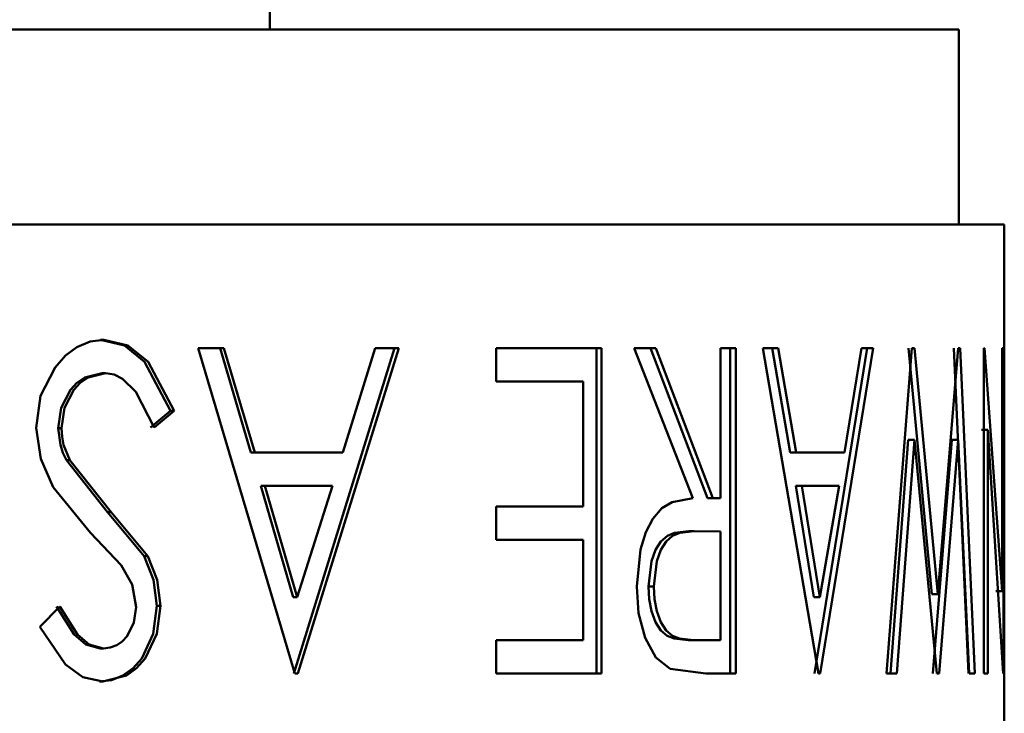
# Model space of a CAD drawing. Extents: x 69 to 799, y -43 to 646.
# Drawn here: x 272 to 285, y 548 to 557 of the extents above; entities that cross this region are included whole.
import ezdxf

# ---------------------------------------------------------------- set-up
doc = ezdxf.new("R2010")
doc.units = 0
doc.header["$MEASUREMENT"] = 0
doc.layers.add('Layer 1', color=7, linetype='Continuous', lineweight=0)

msp = doc.modelspace()

# ---------------------------------------------------------------- linework, layer by layer
at = {"layer": 'Layer 1', "color": 18, "lineweight": 50, "true_color": 0x000000}
for points in [[(275.155, 559.665), (275.155, 559.665), (275.155, 557.004), (275.155, 557.004)], [(284.319, 554.411), (284.319, 554.411), (284.319, 557.004), (284.319, 557.004)], [(284.923, 552.768), (284.923, 552.768), (284.923, 554.411), (284.923, 554.411)], [(275.488, 548.445), (275.488, 548.445), (274.203, 552.768), (274.203, 552.768)], [(274.496, 552.768), (274.496, 552.768), (274.906, 551.383), (274.906, 551.383)], [(274.545, 552.768), (274.545, 552.768), (274.959, 551.383), (274.959, 551.383)], [(276.813, 552.768), (276.813, 552.768), (275.477, 548.445), (275.477, 548.445)], [(276.871, 552.768), (276.871, 552.768), (275.531, 548.445), (275.531, 548.445)], [(276.128, 551.383), (276.128, 551.383), (276.556, 552.768), (276.556, 552.768)], [(278.165, 552.325), (278.165, 552.325), (278.165, 552.768), (278.165, 552.768)], [(279.499, 552.768), (279.499, 552.768), (279.499, 548.445), (279.499, 548.445)], [(279.567, 552.768), (279.567, 552.768), (279.567, 548.445), (279.567, 548.445)], [(280.782, 550.773), (280.782, 550.773), (280.002, 552.768), (280.002, 552.768)], [(280.22, 552.768), (280.22, 552.768), (280.976, 550.773), (280.976, 550.773)], [(280.29, 552.768), (280.29, 552.768), (281.049, 550.773), (281.049, 550.773)], [(281.15, 550.773), (281.15, 550.773), (281.15, 552.768), (281.15, 552.768)], [(281.278, 552.768), (281.278, 552.768), (281.278, 548.445), (281.278, 548.445)], [(281.351, 552.768), (281.351, 552.768), (281.351, 548.445), (281.351, 548.445)], [(282.451, 548.445), (282.451, 548.445), (281.713, 552.768), (281.713, 552.768)], [(281.838, 552.768), (281.838, 552.768), (282.077, 551.383), (282.077, 551.383)], [(281.915, 552.768), (281.915, 552.768), (282.154, 551.383), (282.154, 551.383)], [(283.1, 552.768), (283.1, 552.768), (282.398, 548.445), (282.398, 548.445)], [(283.181, 552.768), (283.181, 552.768), (282.476, 548.445), (282.476, 548.445)], [(282.798, 551.383), (282.798, 551.383), (283.022, 552.768), (283.022, 552.768)], [(283.358, 548.445), (283.358, 548.445), (283.695, 552.768), (283.695, 552.768)], [(283.648, 552.768), (283.648, 552.768), (283.959, 549.499), (283.959, 549.499)], [(283.73, 552.768), (283.73, 552.768), (284.041, 549.499), (284.041, 549.499)], [(284.041, 549.499), (284.041, 549.499), (284.308, 552.768), (284.308, 552.768)], [(284.25, 552.768), (284.25, 552.768), (284.447, 548.445), (284.447, 548.445)], [(284.334, 552.768), (284.334, 552.768), (284.533, 548.445), (284.533, 548.445)], [(284.649, 548.445), (284.649, 548.445), (284.649, 552.768), (284.649, 552.768)], [(284.661, 552.768), (284.661, 552.768), (284.896, 549.54), (284.896, 549.54)], [(284.896, 549.54), (284.896, 549.54), (284.896, 552.768), (284.896, 552.768)], [(284.912, 552.768), (284.912, 552.768), (284.912, 548.445), (284.912, 548.445)], [(284.923, 552.325), (284.923, 552.325), (284.923, 552.768), (284.923, 552.768)], [(279.325, 550.663), (279.325, 550.663), (279.325, 552.325), (279.325, 552.325)], [(284.923, 550.663), (284.923, 550.663), (284.923, 552.325), (284.923, 552.325)], [(273.837, 551.935), (273.837, 551.935), (273.57, 551.716), (273.57, 551.716)], [(273.884, 551.935), (273.884, 551.935), (273.617, 551.716), (273.617, 551.716)], [(273.884, 551.935), (273.884, 551.935), (273.837, 551.935), (273.837, 551.935)], [(284.704, 551.683), (284.704, 551.683), (284.618, 551.683), (284.618, 551.683)], [(284.704, 551.683), (284.704, 551.683), (284.704, 548.445), (284.704, 548.445)], [(284.908, 548.445), (284.908, 548.445), (284.704, 551.683), (284.704, 551.683)], [(283.646, 551.549), (283.646, 551.549), (283.412, 548.445), (283.412, 548.445)], [(283.728, 551.549), (283.728, 551.549), (283.494, 548.445), (283.494, 548.445)], [(283.728, 551.549), (283.728, 551.549), (283.646, 551.549), (283.646, 551.549)], [(284.025, 548.445), (284.025, 548.445), (283.728, 551.549), (283.728, 551.549)], [(284.224, 551.549), (284.224, 551.549), (283.972, 548.445), (283.972, 548.445)], [(284.308, 551.549), (284.308, 551.549), (284.056, 548.445), (284.056, 548.445)], [(284.308, 551.549), (284.308, 551.549), (284.224, 551.549), (284.224, 551.549)], [(284.458, 548.445), (284.458, 548.445), (284.308, 551.549), (284.308, 551.549)], [(274.906, 551.383), (274.906, 551.383), (274.959, 551.383), (274.959, 551.383)], [(282.077, 551.383), (282.077, 551.383), (282.154, 551.383), (282.154, 551.383)], [(272.452, 551.278), (272.452, 551.278), (272.999, 550.59), (272.999, 550.59)], [(272.496, 551.278), (272.496, 551.278), (272.452, 551.278), (272.452, 551.278)], [(272.496, 551.278), (272.496, 551.278), (273.045, 550.59), (273.045, 550.59)], [(275.037, 550.94), (275.037, 550.94), (275.467, 549.459), (275.467, 549.459)], [(275.037, 550.94), (275.037, 550.94), (275.09, 550.94), (275.09, 550.94)], [(275.09, 550.94), (275.09, 550.94), (275.522, 549.459), (275.522, 549.459)], [(275.522, 549.459), (275.522, 549.459), (275.989, 550.94), (275.989, 550.94)], [(282.151, 550.94), (282.151, 550.94), (282.392, 549.459), (282.392, 549.459)], [(282.151, 550.94), (282.151, 550.94), (282.229, 550.94), (282.229, 550.94)], [(282.229, 550.94), (282.229, 550.94), (282.471, 549.459), (282.471, 549.459)], [(282.471, 549.459), (282.471, 549.459), (282.725, 550.94), (282.725, 550.94)], [(281.049, 550.773), (281.049, 550.773), (280.976, 550.773), (280.976, 550.773)], [(272.999, 550.59), (272.999, 550.59), (273.487, 550.003), (273.487, 550.003)], [(273.045, 550.59), (273.045, 550.59), (272.999, 550.59), (272.999, 550.59)], [(273.045, 550.59), (273.045, 550.59), (273.535, 550.003), (273.535, 550.003)], [(278.165, 550.219), (278.165, 550.219), (278.165, 550.663), (278.165, 550.663)], [(284.923, 550.219), (284.923, 550.219), (284.923, 550.663), (284.923, 550.663)], [(273.18, 549.884), (273.18, 549.884), (272.772, 550.314), (272.772, 550.314)], [(280.727, 550.336), (280.727, 550.336), (280.798, 550.336), (280.798, 550.336)], [(281.15, 550.33), (281.15, 550.33), (280.798, 550.336), (280.798, 550.336)], [(281.15, 548.888), (281.15, 548.888), (281.15, 550.33), (281.15, 550.33)], [(279.325, 548.888), (279.325, 548.888), (279.325, 550.219), (279.325, 550.219)], [(284.923, 548.888), (284.923, 548.888), (284.923, 550.219), (284.923, 550.219)], [(284.896, 549.54), (284.896, 549.54), (284.81, 549.54), (284.81, 549.54)], [(275.467, 549.459), (275.467, 549.459), (275.522, 549.459), (275.522, 549.459)], [(282.392, 549.459), (282.392, 549.459), (282.471, 549.459), (282.471, 549.459)], [(284.041, 549.499), (284.041, 549.499), (283.959, 549.499), (283.959, 549.499)], [(272.097, 549.066), (272.097, 549.066), (272.364, 549.333), (272.364, 549.333)], [(278.165, 548.445), (278.165, 548.445), (278.165, 548.888), (278.165, 548.888)], [(280.718, 548.888), (280.718, 548.888), (280.789, 548.888), (280.789, 548.888)], [(284.923, 548.445), (284.923, 548.445), (284.923, 548.888), (284.923, 548.888)], [(280.954, 548.445), (280.954, 548.445), (280.478, 548.504), (280.478, 548.504)], [(284.923, 539.886), (284.923, 539.886), (284.923, 548.445), (284.923, 548.445)]]:
    msp.add_open_spline(points, degree=3, dxfattribs=at)
for points, knots in [([(284.319, 557.004), (284.319, 557.004), (284.156, 557.004), (284.156, 557.004), (284.156, 557.004), (283.437, 557.004), (283.437, 557.004), (283.437, 557.004), (282.163, 557.004), (282.163, 557.004), (282.163, 557.004), (280.361, 557.004), (280.361, 557.004), (280.361, 557.004), (278.073, 557.004), (278.073, 557.004), (278.073, 557.004), (275.356, 557.004), (275.356, 557.004), (275.356, 557.004), (272.27, 557.004), (272.27, 557.004), (272.27, 557.004), (268.889, 557.004), (268.889, 557.004), (268.889, 557.004), (265.293, 557.004), (265.293, 557.004), (265.293, 557.004), (261.565, 557.004), (261.565, 557.004), (261.565, 557.004), (257.791, 557.004), (257.791, 557.004), (257.791, 557.004), (254.064, 557.004), (254.064, 557.004), (254.064, 557.004), (250.468, 557.004), (250.468, 557.004), (250.468, 557.004), (247.086, 557.004), (247.086, 557.004), (247.086, 557.004), (244, 557.004), (244, 557.004), (244, 557.004), (241.283, 557.004), (241.283, 557.004), (241.283, 557.004), (238.995, 557.004), (238.995, 557.004), (238.995, 557.004), (237.194, 557.004), (237.194, 557.004), (237.194, 557.004), (235.919, 557.004), (235.919, 557.004), (235.919, 557.004), (235.2, 557.004), (235.2, 557.004), (235.2, 557.004), (235.037, 557.004), (235.037, 557.004)], [0, 0, 0, 0, 1, 1, 1, 2, 2, 2, 3, 3, 3, 4, 4, 4, 5, 5, 5, 6, 6, 6, 7, 7, 7, 8, 8, 8, 9, 9, 9, 10, 10, 10, 11, 11, 11, 12, 12, 12, 13, 13, 13, 14, 14, 14, 15, 15, 15, 16, 16, 16, 17, 17, 17, 18, 18, 18, 19, 19, 19, 20, 20, 20, 21, 21, 21, 21]), ([(234.433, 554.411), (234.433, 554.411), (234.503, 554.411), (234.503, 554.411), (234.503, 554.411), (235.066, 554.411), (235.066, 554.411), (235.066, 554.411), (236.177, 554.411), (236.177, 554.411), (236.177, 554.411), (237.815, 554.411), (237.815, 554.411), (237.815, 554.411), (239.939, 554.411), (239.939, 554.411), (239.939, 554.411), (242.507, 554.411), (242.507, 554.411), (242.507, 554.411), (245.457, 554.411), (245.457, 554.411), (245.457, 554.411), (248.725, 554.411), (248.725, 554.411), (248.725, 554.411), (252.237, 554.411), (252.237, 554.411), (252.237, 554.411), (255.916, 554.411), (255.916, 554.411), (255.916, 554.411), (259.678, 554.411), (259.678, 554.411), (259.678, 554.411), (263.441, 554.411), (263.441, 554.411), (263.441, 554.411), (267.119, 554.411), (267.119, 554.411), (267.119, 554.411), (270.633, 554.411), (270.633, 554.411), (270.633, 554.411), (273.899, 554.411), (273.899, 554.411), (273.899, 554.411), (276.849, 554.411), (276.849, 554.411), (276.849, 554.411), (279.417, 554.411), (279.417, 554.411), (279.417, 554.411), (281.541, 554.411), (281.541, 554.411), (281.541, 554.411), (283.179, 554.411), (283.179, 554.411), (283.179, 554.411), (284.29, 554.411), (284.29, 554.411), (284.29, 554.411), (284.854, 554.411), (284.854, 554.411), (284.854, 554.411), (284.923, 554.411), (284.923, 554.411)], [0, 0, 0, 0, 1, 1, 1, 2, 2, 2, 3, 3, 3, 4, 4, 4, 5, 5, 5, 6, 6, 6, 7, 7, 7, 8, 8, 8, 9, 9, 9, 10, 10, 10, 11, 11, 11, 12, 12, 12, 13, 13, 13, 14, 14, 14, 15, 15, 15, 16, 16, 16, 17, 17, 17, 18, 18, 18, 19, 19, 19, 20, 20, 20, 21, 21, 21, 22, 22, 22, 22]), ([(272.049, 551.71), (272.049, 551.71), (272.109, 552.137), (272.109, 552.137), (272.109, 552.137), (272.3, 552.512), (272.3, 552.512), (272.3, 552.512), (272.439, 552.671), (272.439, 552.671), (272.439, 552.671), (272.591, 552.784), (272.591, 552.784), (272.591, 552.784), (272.766, 552.856), (272.766, 552.856), (272.766, 552.856), (272.949, 552.88), (272.949, 552.88)], [0, 0, 0, 0, 1, 1, 1, 2, 2, 2, 3, 3, 3, 4, 4, 4, 5, 5, 5, 6, 6, 6, 6]), ([(272.904, 552.88), (272.904, 552.88), (273.224, 552.803), (273.224, 552.803), (273.224, 552.803), (273.489, 552.585), (273.489, 552.585), (273.489, 552.585), (273.837, 551.935), (273.837, 551.935)], [0, 0, 0, 0, 1, 1, 1, 2, 2, 2, 3, 3, 3, 3]), ([(272.949, 552.88), (272.949, 552.88), (272.927, 552.88), (272.927, 552.88), (272.927, 552.88), (272.904, 552.88), (272.904, 552.88)], [0, 0, 0, 0, 1, 1, 1, 2, 2, 2, 2]), ([(272.949, 552.88), (272.949, 552.88), (273.27, 552.803), (273.27, 552.803), (273.27, 552.803), (273.537, 552.585), (273.537, 552.585), (273.537, 552.585), (273.884, 551.935), (273.884, 551.935)], [0, 0, 0, 0, 1, 1, 1, 2, 2, 2, 3, 3, 3, 3]), ([(274.203, 552.768), (274.203, 552.768), (274.247, 552.768), (274.247, 552.768), (274.247, 552.768), (274.289, 552.768), (274.289, 552.768), (274.289, 552.768), (274.333, 552.768), (274.333, 552.768), (274.333, 552.768), (274.375, 552.768), (274.375, 552.768), (274.375, 552.768), (274.419, 552.768), (274.419, 552.768), (274.419, 552.768), (274.461, 552.768), (274.461, 552.768), (274.461, 552.768), (274.503, 552.768), (274.503, 552.768), (274.503, 552.768), (274.545, 552.768), (274.545, 552.768)], [0, 0, 0, 0, 1, 1, 1, 2, 2, 2, 3, 3, 3, 4, 4, 4, 5, 5, 5, 6, 6, 6, 7, 7, 7, 8, 8, 8, 8]), ([(276.556, 552.768), (276.556, 552.768), (276.595, 552.768), (276.595, 552.768), (276.595, 552.768), (276.635, 552.768), (276.635, 552.768), (276.635, 552.768), (276.675, 552.768), (276.675, 552.768), (276.675, 552.768), (276.714, 552.768), (276.714, 552.768), (276.714, 552.768), (276.754, 552.768), (276.754, 552.768), (276.754, 552.768), (276.792, 552.768), (276.792, 552.768), (276.792, 552.768), (276.833, 552.768), (276.833, 552.768), (276.833, 552.768), (276.871, 552.768), (276.871, 552.768)], [0, 0, 0, 0, 1, 1, 1, 2, 2, 2, 3, 3, 3, 4, 4, 4, 5, 5, 5, 6, 6, 6, 7, 7, 7, 8, 8, 8, 8]), ([(278.165, 552.768), (278.165, 552.768), (278.348, 552.768), (278.348, 552.768), (278.348, 552.768), (278.527, 552.768), (278.527, 552.768), (278.527, 552.768), (278.707, 552.768), (278.707, 552.768), (278.707, 552.768), (278.882, 552.768), (278.882, 552.768), (278.882, 552.768), (279.058, 552.768), (279.058, 552.768), (279.058, 552.768), (279.23, 552.768), (279.23, 552.768), (279.23, 552.768), (279.398, 552.768), (279.398, 552.768), (279.398, 552.768), (279.567, 552.768), (279.567, 552.768)], [0, 0, 0, 0, 1, 1, 1, 2, 2, 2, 3, 3, 3, 4, 4, 4, 5, 5, 5, 6, 6, 6, 7, 7, 7, 8, 8, 8, 8]), ([(280.002, 552.768), (280.002, 552.768), (280.039, 552.768), (280.039, 552.768), (280.039, 552.768), (280.075, 552.768), (280.075, 552.768), (280.075, 552.768), (280.112, 552.768), (280.112, 552.768), (280.112, 552.768), (280.147, 552.768), (280.147, 552.768), (280.147, 552.768), (280.183, 552.768), (280.183, 552.768), (280.183, 552.768), (280.218, 552.768), (280.218, 552.768), (280.218, 552.768), (280.255, 552.768), (280.255, 552.768), (280.255, 552.768), (280.29, 552.768), (280.29, 552.768)], [0, 0, 0, 0, 1, 1, 1, 2, 2, 2, 3, 3, 3, 4, 4, 4, 5, 5, 5, 6, 6, 6, 7, 7, 7, 8, 8, 8, 8]), ([(281.15, 552.768), (281.15, 552.768), (281.175, 552.768), (281.175, 552.768), (281.175, 552.768), (281.201, 552.768), (281.201, 552.768), (281.201, 552.768), (281.227, 552.768), (281.227, 552.768), (281.227, 552.768), (281.252, 552.768), (281.252, 552.768), (281.252, 552.768), (281.278, 552.768), (281.278, 552.768), (281.278, 552.768), (281.302, 552.768), (281.302, 552.768), (281.302, 552.768), (281.327, 552.768), (281.327, 552.768), (281.327, 552.768), (281.351, 552.768), (281.351, 552.768)], [0, 0, 0, 0, 1, 1, 1, 2, 2, 2, 3, 3, 3, 4, 4, 4, 5, 5, 5, 6, 6, 6, 7, 7, 7, 8, 8, 8, 8]), ([(281.713, 552.768), (281.713, 552.768), (281.737, 552.768), (281.737, 552.768), (281.737, 552.768), (281.763, 552.768), (281.763, 552.768), (281.763, 552.768), (281.788, 552.768), (281.788, 552.768), (281.788, 552.768), (281.814, 552.768), (281.814, 552.768), (281.814, 552.768), (281.84, 552.768), (281.84, 552.768), (281.84, 552.768), (281.865, 552.768), (281.865, 552.768), (281.865, 552.768), (281.889, 552.768), (281.889, 552.768), (281.889, 552.768), (281.915, 552.768), (281.915, 552.768)], [0, 0, 0, 0, 1, 1, 1, 2, 2, 2, 3, 3, 3, 4, 4, 4, 5, 5, 5, 6, 6, 6, 7, 7, 7, 8, 8, 8, 8]), ([(283.022, 552.768), (283.022, 552.768), (283.042, 552.768), (283.042, 552.768), (283.042, 552.768), (283.062, 552.768), (283.062, 552.768), (283.062, 552.768), (283.082, 552.768), (283.082, 552.768), (283.082, 552.768), (283.102, 552.768), (283.102, 552.768), (283.102, 552.768), (283.122, 552.768), (283.122, 552.768), (283.122, 552.768), (283.141, 552.768), (283.141, 552.768), (283.141, 552.768), (283.161, 552.768), (283.161, 552.768), (283.161, 552.768), (283.181, 552.768), (283.181, 552.768)], [0, 0, 0, 0, 1, 1, 1, 2, 2, 2, 3, 3, 3, 4, 4, 4, 5, 5, 5, 6, 6, 6, 7, 7, 7, 8, 8, 8, 8]), ([(283.695, 552.768), (283.695, 552.768), (283.699, 552.768), (283.699, 552.768), (283.699, 552.768), (283.704, 552.768), (283.704, 552.768), (283.704, 552.768), (283.708, 552.768), (283.708, 552.768), (283.708, 552.768), (283.712, 552.768), (283.712, 552.768), (283.712, 552.768), (283.717, 552.768), (283.717, 552.768), (283.717, 552.768), (283.721, 552.768), (283.721, 552.768), (283.721, 552.768), (283.726, 552.768), (283.726, 552.768), (283.726, 552.768), (283.73, 552.768), (283.73, 552.768)], [0, 0, 0, 0, 1, 1, 1, 2, 2, 2, 3, 3, 3, 4, 4, 4, 5, 5, 5, 6, 6, 6, 7, 7, 7, 8, 8, 8, 8]), ([(284.308, 552.768), (284.308, 552.768), (284.312, 552.768), (284.312, 552.768), (284.312, 552.768), (284.316, 552.768), (284.316, 552.768), (284.316, 552.768), (284.317, 552.768), (284.317, 552.768), (284.317, 552.768), (284.321, 552.768), (284.321, 552.768), (284.321, 552.768), (284.325, 552.768), (284.325, 552.768), (284.325, 552.768), (284.327, 552.768), (284.327, 552.768), (284.327, 552.768), (284.33, 552.768), (284.33, 552.768), (284.33, 552.768), (284.334, 552.768), (284.334, 552.768)], [0, 0, 0, 0, 1, 1, 1, 2, 2, 2, 3, 3, 3, 4, 4, 4, 5, 5, 5, 6, 6, 6, 7, 7, 7, 8, 8, 8, 8]), ([(284.649, 552.768), (284.649, 552.768), (284.65, 552.768), (284.65, 552.768), (284.65, 552.768), (284.652, 552.768), (284.652, 552.768), (284.652, 552.768), (284.654, 552.768), (284.654, 552.768), (284.654, 552.768), (284.656, 552.768), (284.656, 552.768), (284.656, 552.768), (284.658, 552.768), (284.658, 552.768), (284.658, 552.768), (284.66, 552.768), (284.66, 552.768), (284.66, 552.768), (284.661, 552.768), (284.661, 552.768)], [0, 0, 0, 0, 1, 1, 1, 2, 2, 2, 3, 3, 3, 4, 4, 4, 5, 5, 5, 6, 6, 6, 7, 7, 7, 7]), ([(284.896, 552.768), (284.896, 552.768), (284.899, 552.768), (284.899, 552.768), (284.899, 552.768), (284.901, 552.768), (284.901, 552.768), (284.901, 552.768), (284.903, 552.768), (284.903, 552.768), (284.903, 552.768), (284.905, 552.768), (284.905, 552.768), (284.905, 552.768), (284.907, 552.768), (284.907, 552.768), (284.907, 552.768), (284.908, 552.768), (284.908, 552.768), (284.908, 552.768), (284.91, 552.768), (284.91, 552.768), (284.91, 552.768), (284.912, 552.768), (284.912, 552.768)], [0, 0, 0, 0, 1, 1, 1, 2, 2, 2, 3, 3, 3, 4, 4, 4, 5, 5, 5, 6, 6, 6, 7, 7, 7, 8, 8, 8, 8]), ([(272.927, 552.437), (272.927, 552.437), (272.697, 552.378), (272.697, 552.378), (272.697, 552.378), (272.592, 552.307), (272.592, 552.307), (272.592, 552.307), (272.505, 552.215), (272.505, 552.215), (272.505, 552.215), (272.384, 551.977), (272.384, 551.977), (272.384, 551.977), (272.342, 551.703), (272.342, 551.703)], [0, 0, 0, 0, 1, 1, 1, 2, 2, 2, 3, 3, 3, 4, 4, 4, 5, 5, 5, 5]), ([(272.971, 552.437), (272.971, 552.437), (272.741, 552.378), (272.741, 552.378), (272.741, 552.378), (272.636, 552.307), (272.636, 552.307), (272.636, 552.307), (272.549, 552.215), (272.549, 552.215), (272.549, 552.215), (272.426, 551.977), (272.426, 551.977), (272.426, 551.977), (272.386, 551.703), (272.386, 551.703)], [0, 0, 0, 0, 1, 1, 1, 2, 2, 2, 3, 3, 3, 4, 4, 4, 5, 5, 5, 5]), ([(272.971, 552.437), (272.971, 552.437), (272.949, 552.437), (272.949, 552.437), (272.949, 552.437), (272.927, 552.437), (272.927, 552.437)], [0, 0, 0, 0, 1, 1, 1, 2, 2, 2, 2]), ([(273.617, 551.716), (273.617, 551.716), (273.374, 552.186), (273.374, 552.186), (273.374, 552.186), (273.196, 552.363), (273.196, 552.363), (273.196, 552.363), (273.088, 552.418), (273.088, 552.418), (273.088, 552.418), (272.971, 552.437), (272.971, 552.437)], [0, 0, 0, 0, 1, 1, 1, 2, 2, 2, 3, 3, 3, 4, 4, 4, 4]), ([(278.165, 552.325), (278.165, 552.325), (278.315, 552.325), (278.315, 552.325), (278.315, 552.325), (278.463, 552.325), (278.463, 552.325), (278.463, 552.325), (278.611, 552.325), (278.611, 552.325), (278.611, 552.325), (278.756, 552.325), (278.756, 552.325), (278.756, 552.325), (278.901, 552.325), (278.901, 552.325), (278.901, 552.325), (279.043, 552.325), (279.043, 552.325), (279.043, 552.325), (279.186, 552.325), (279.186, 552.325), (279.186, 552.325), (279.325, 552.325), (279.325, 552.325)], [0, 0, 0, 0, 1, 1, 1, 2, 2, 2, 3, 3, 3, 4, 4, 4, 5, 5, 5, 6, 6, 6, 7, 7, 7, 8, 8, 8, 8]), ([(272.772, 550.314), (272.772, 550.314), (272.276, 550.923), (272.276, 550.923), (272.276, 550.923), (272.111, 551.297), (272.111, 551.297), (272.111, 551.297), (272.049, 551.71), (272.049, 551.71)], [0, 0, 0, 0, 1, 1, 1, 2, 2, 2, 3, 3, 3, 3]), ([(272.342, 551.703), (272.342, 551.703), (272.371, 551.483), (272.371, 551.483), (272.371, 551.483), (272.406, 551.379), (272.406, 551.379), (272.406, 551.379), (272.452, 551.278), (272.452, 551.278)], [0, 0, 0, 0, 1, 1, 1, 2, 2, 2, 3, 3, 3, 3]), ([(272.386, 551.703), (272.386, 551.703), (272.364, 551.703), (272.364, 551.703), (272.364, 551.703), (272.342, 551.703), (272.342, 551.703)], [0, 0, 0, 0, 1, 1, 1, 2, 2, 2, 2]), ([(272.386, 551.703), (272.386, 551.703), (272.393, 551.591), (272.393, 551.591), (272.393, 551.591), (272.415, 551.483), (272.415, 551.483), (272.415, 551.483), (272.496, 551.278), (272.496, 551.278)], [0, 0, 0, 0, 1, 1, 1, 2, 2, 2, 3, 3, 3, 3]), ([(274.959, 551.383), (274.959, 551.383), (275.109, 551.383), (275.109, 551.383), (275.109, 551.383), (275.257, 551.383), (275.257, 551.383), (275.257, 551.383), (275.403, 551.383), (275.403, 551.383), (275.403, 551.383), (275.552, 551.383), (275.552, 551.383), (275.552, 551.383), (275.696, 551.383), (275.696, 551.383), (275.696, 551.383), (275.841, 551.383), (275.841, 551.383), (275.841, 551.383), (275.985, 551.383), (275.985, 551.383), (275.985, 551.383), (276.128, 551.383), (276.128, 551.383)], [0, 0, 0, 0, 1, 1, 1, 2, 2, 2, 3, 3, 3, 4, 4, 4, 5, 5, 5, 6, 6, 6, 7, 7, 7, 8, 8, 8, 8]), ([(282.154, 551.383), (282.154, 551.383), (282.238, 551.383), (282.238, 551.383), (282.238, 551.383), (282.323, 551.383), (282.323, 551.383), (282.323, 551.383), (282.405, 551.383), (282.405, 551.383), (282.405, 551.383), (282.486, 551.383), (282.486, 551.383), (282.486, 551.383), (282.566, 551.383), (282.566, 551.383), (282.566, 551.383), (282.645, 551.383), (282.645, 551.383), (282.645, 551.383), (282.723, 551.383), (282.723, 551.383), (282.723, 551.383), (282.798, 551.383), (282.798, 551.383)], [0, 0, 0, 0, 1, 1, 1, 2, 2, 2, 3, 3, 3, 4, 4, 4, 5, 5, 5, 6, 6, 6, 7, 7, 7, 8, 8, 8, 8]), ([(275.09, 550.94), (275.09, 550.94), (275.204, 550.94), (275.204, 550.94), (275.204, 550.94), (275.317, 550.94), (275.317, 550.94), (275.317, 550.94), (275.431, 550.94), (275.431, 550.94), (275.431, 550.94), (275.544, 550.94), (275.544, 550.94), (275.544, 550.94), (275.656, 550.94), (275.656, 550.94), (275.656, 550.94), (275.768, 550.94), (275.768, 550.94), (275.768, 550.94), (275.879, 550.94), (275.879, 550.94), (275.879, 550.94), (275.989, 550.94), (275.989, 550.94)], [0, 0, 0, 0, 1, 1, 1, 2, 2, 2, 3, 3, 3, 4, 4, 4, 5, 5, 5, 6, 6, 6, 7, 7, 7, 8, 8, 8, 8]), ([(282.229, 550.94), (282.229, 550.94), (282.293, 550.94), (282.293, 550.94), (282.293, 550.94), (282.357, 550.94), (282.357, 550.94), (282.357, 550.94), (282.42, 550.94), (282.42, 550.94), (282.42, 550.94), (282.482, 550.94), (282.482, 550.94), (282.482, 550.94), (282.544, 550.94), (282.544, 550.94), (282.544, 550.94), (282.605, 550.94), (282.605, 550.94), (282.605, 550.94), (282.665, 550.94), (282.665, 550.94), (282.665, 550.94), (282.725, 550.94), (282.725, 550.94)], [0, 0, 0, 0, 1, 1, 1, 2, 2, 2, 3, 3, 3, 4, 4, 4, 5, 5, 5, 6, 6, 6, 7, 7, 7, 8, 8, 8, 8]), ([(280.035, 549.602), (280.035, 549.602), (280.085, 550.094), (280.085, 550.094), (280.085, 550.094), (280.156, 550.321), (280.156, 550.321), (280.156, 550.321), (280.249, 550.502), (280.249, 550.502), (280.249, 550.502), (280.37, 550.64), (280.37, 550.64), (280.37, 550.64), (280.505, 550.722), (280.505, 550.722), (280.505, 550.722), (280.782, 550.773), (280.782, 550.773)], [0, 0, 0, 0, 1, 1, 1, 2, 2, 2, 3, 3, 3, 4, 4, 4, 5, 5, 5, 6, 6, 6, 6]), ([(281.049, 550.773), (281.049, 550.773), (281.062, 550.773), (281.062, 550.773), (281.062, 550.773), (281.075, 550.773), (281.075, 550.773), (281.075, 550.773), (281.087, 550.773), (281.087, 550.773), (281.087, 550.773), (281.1, 550.773), (281.1, 550.773), (281.1, 550.773), (281.113, 550.773), (281.113, 550.773), (281.113, 550.773), (281.126, 550.773), (281.126, 550.773), (281.126, 550.773), (281.137, 550.773), (281.137, 550.773), (281.137, 550.773), (281.15, 550.773), (281.15, 550.773)], [0, 0, 0, 0, 1, 1, 1, 2, 2, 2, 3, 3, 3, 4, 4, 4, 5, 5, 5, 6, 6, 6, 7, 7, 7, 8, 8, 8, 8]), ([(278.165, 550.663), (278.165, 550.663), (278.315, 550.663), (278.315, 550.663), (278.315, 550.663), (278.463, 550.663), (278.463, 550.663), (278.463, 550.663), (278.611, 550.663), (278.611, 550.663), (278.611, 550.663), (278.756, 550.663), (278.756, 550.663), (278.756, 550.663), (278.901, 550.663), (278.901, 550.663), (278.901, 550.663), (279.043, 550.663), (279.043, 550.663), (279.043, 550.663), (279.186, 550.663), (279.186, 550.663), (279.186, 550.663), (279.325, 550.663), (279.325, 550.663)], [0, 0, 0, 0, 1, 1, 1, 2, 2, 2, 3, 3, 3, 4, 4, 4, 5, 5, 5, 6, 6, 6, 7, 7, 7, 8, 8, 8, 8]), ([(280.727, 550.336), (280.727, 550.336), (280.537, 550.314), (280.537, 550.314), (280.537, 550.314), (280.443, 550.275), (280.443, 550.275), (280.443, 550.275), (280.355, 550.199), (280.355, 550.199), (280.355, 550.199), (280.286, 550.087), (280.286, 550.087), (280.286, 550.087), (280.233, 549.935), (280.233, 549.935), (280.233, 549.935), (280.191, 549.6), (280.191, 549.6)], [0, 0, 0, 0, 1, 1, 1, 2, 2, 2, 3, 3, 3, 4, 4, 4, 5, 5, 5, 6, 6, 6, 6]), ([(280.798, 550.336), (280.798, 550.336), (280.608, 550.314), (280.608, 550.314), (280.608, 550.314), (280.513, 550.275), (280.513, 550.275), (280.513, 550.275), (280.427, 550.199), (280.427, 550.199), (280.427, 550.199), (280.355, 550.087), (280.355, 550.087), (280.355, 550.087), (280.302, 549.935), (280.302, 549.935), (280.302, 549.935), (280.262, 549.6), (280.262, 549.6)], [0, 0, 0, 0, 1, 1, 1, 2, 2, 2, 3, 3, 3, 4, 4, 4, 5, 5, 5, 6, 6, 6, 6]), ([(278.165, 550.219), (278.165, 550.219), (278.315, 550.219), (278.315, 550.219), (278.315, 550.219), (278.463, 550.219), (278.463, 550.219), (278.463, 550.219), (278.611, 550.219), (278.611, 550.219), (278.611, 550.219), (278.756, 550.219), (278.756, 550.219), (278.756, 550.219), (278.901, 550.219), (278.901, 550.219), (278.901, 550.219), (279.043, 550.219), (279.043, 550.219), (279.043, 550.219), (279.186, 550.219), (279.186, 550.219), (279.186, 550.219), (279.325, 550.219), (279.325, 550.219)], [0, 0, 0, 0, 1, 1, 1, 2, 2, 2, 3, 3, 3, 4, 4, 4, 5, 5, 5, 6, 6, 6, 7, 7, 7, 8, 8, 8, 8]), ([(273.487, 550.003), (273.487, 550.003), (273.61, 549.688), (273.61, 549.688), (273.61, 549.688), (273.652, 549.344), (273.652, 549.344)], [0, 0, 0, 0, 1, 1, 1, 2, 2, 2, 2]), ([(273.535, 550.003), (273.535, 550.003), (273.511, 550.003), (273.511, 550.003), (273.511, 550.003), (273.487, 550.003), (273.487, 550.003)], [0, 0, 0, 0, 1, 1, 1, 2, 2, 2, 2]), ([(273.535, 550.003), (273.535, 550.003), (273.659, 549.688), (273.659, 549.688), (273.659, 549.688), (273.701, 549.344), (273.701, 549.344)], [0, 0, 0, 0, 1, 1, 1, 2, 2, 2, 2]), ([(273.378, 549.326), (273.378, 549.326), (273.325, 549.628), (273.325, 549.628), (273.325, 549.628), (273.18, 549.884), (273.18, 549.884)], [0, 0, 0, 0, 1, 1, 1, 2, 2, 2, 2]), ([(280.478, 548.504), (280.478, 548.504), (280.291, 548.656), (280.291, 548.656), (280.291, 548.656), (280.147, 548.918), (280.147, 548.918), (280.147, 548.918), (280.061, 549.245), (280.061, 549.245), (280.061, 549.245), (280.035, 549.602), (280.035, 549.602)], [0, 0, 0, 0, 1, 1, 1, 2, 2, 2, 3, 3, 3, 4, 4, 4, 4]), ([(280.191, 549.6), (280.191, 549.6), (280.202, 549.434), (280.202, 549.434), (280.202, 549.434), (280.233, 549.274), (280.233, 549.274), (280.233, 549.274), (280.286, 549.126), (280.286, 549.126), (280.286, 549.126), (280.354, 549.016), (280.354, 549.016), (280.354, 549.016), (280.44, 548.943), (280.44, 548.943), (280.44, 548.943), (280.531, 548.908), (280.531, 548.908), (280.531, 548.908), (280.718, 548.888), (280.718, 548.888)], [0, 0, 0, 0, 1, 1, 1, 2, 2, 2, 3, 3, 3, 4, 4, 4, 5, 5, 5, 6, 6, 6, 7, 7, 7, 7]), ([(280.191, 549.6), (280.191, 549.6), (280.227, 549.6), (280.227, 549.6), (280.227, 549.6), (280.262, 549.6), (280.262, 549.6)], [0, 0, 0, 0, 1, 1, 1, 2, 2, 2, 2]), ([(280.262, 549.6), (280.262, 549.6), (280.271, 549.434), (280.271, 549.434), (280.271, 549.434), (280.304, 549.274), (280.304, 549.274), (280.304, 549.274), (280.357, 549.126), (280.357, 549.126), (280.357, 549.126), (280.425, 549.016), (280.425, 549.016), (280.425, 549.016), (280.511, 548.943), (280.511, 548.943), (280.511, 548.943), (280.602, 548.908), (280.602, 548.908), (280.602, 548.908), (280.789, 548.888), (280.789, 548.888)], [0, 0, 0, 0, 1, 1, 1, 2, 2, 2, 3, 3, 3, 4, 4, 4, 5, 5, 5, 6, 6, 6, 7, 7, 7, 7]), ([(272.32, 549.333), (272.32, 549.333), (272.554, 548.963), (272.554, 548.963), (272.554, 548.963), (272.711, 548.828), (272.711, 548.828), (272.711, 548.828), (272.9, 548.778), (272.9, 548.778)], [0, 0, 0, 0, 1, 1, 1, 2, 2, 2, 3, 3, 3, 3]), ([(272.364, 549.333), (272.364, 549.333), (272.598, 548.963), (272.598, 548.963), (272.598, 548.963), (272.755, 548.828), (272.755, 548.828), (272.755, 548.828), (272.946, 548.778), (272.946, 548.778)], [0, 0, 0, 0, 1, 1, 1, 2, 2, 2, 3, 3, 3, 3]), ([(273.652, 549.344), (273.652, 549.344), (273.604, 548.972), (273.604, 548.972), (273.604, 548.972), (273.453, 548.643), (273.453, 548.643), (273.453, 548.643), (273.339, 548.515), (273.339, 548.515), (273.339, 548.515), (273.202, 548.416), (273.202, 548.416), (273.202, 548.416), (273.052, 548.354), (273.052, 548.354), (273.052, 548.354), (272.893, 548.336), (272.893, 548.336)], [0, 0, 0, 0, 1, 1, 1, 2, 2, 2, 3, 3, 3, 4, 4, 4, 5, 5, 5, 6, 6, 6, 6]), ([(273.701, 549.344), (273.701, 549.344), (273.652, 548.972), (273.652, 548.972), (273.652, 548.972), (273.5, 548.643), (273.5, 548.643), (273.5, 548.643), (273.385, 548.515), (273.385, 548.515), (273.385, 548.515), (273.249, 548.416), (273.249, 548.416), (273.249, 548.416), (272.938, 548.336), (272.938, 548.336)], [0, 0, 0, 0, 1, 1, 1, 2, 2, 2, 3, 3, 3, 4, 4, 4, 5, 5, 5, 5]), ([(272.946, 548.778), (272.946, 548.778), (273.035, 548.788), (273.035, 548.788), (273.035, 548.788), (273.12, 548.819), (273.12, 548.819), (273.12, 548.819), (273.195, 548.87), (273.195, 548.87), (273.195, 548.87), (273.26, 548.941), (273.26, 548.941), (273.26, 548.941), (273.348, 549.121), (273.348, 549.121), (273.348, 549.121), (273.378, 549.326), (273.378, 549.326)], [0, 0, 0, 0, 1, 1, 1, 2, 2, 2, 3, 3, 3, 4, 4, 4, 5, 5, 5, 6, 6, 6, 6]), ([(273.701, 549.344), (273.701, 549.344), (273.678, 549.344), (273.678, 549.344), (273.678, 549.344), (273.652, 549.344), (273.652, 549.344)], [0, 0, 0, 0, 1, 1, 1, 2, 2, 2, 2]), ([(272.938, 548.336), (272.938, 548.336), (272.671, 548.394), (272.671, 548.394), (272.671, 548.394), (272.439, 548.562), (272.439, 548.562), (272.439, 548.562), (272.097, 549.066), (272.097, 549.066)], [0, 0, 0, 0, 1, 1, 1, 2, 2, 2, 3, 3, 3, 3]), ([(278.165, 548.888), (278.165, 548.888), (278.315, 548.888), (278.315, 548.888), (278.315, 548.888), (278.463, 548.888), (278.463, 548.888), (278.463, 548.888), (278.611, 548.888), (278.611, 548.888), (278.611, 548.888), (278.756, 548.888), (278.756, 548.888), (278.756, 548.888), (278.901, 548.888), (278.901, 548.888), (278.901, 548.888), (279.043, 548.888), (279.043, 548.888), (279.043, 548.888), (279.186, 548.888), (279.186, 548.888), (279.186, 548.888), (279.325, 548.888), (279.325, 548.888)], [0, 0, 0, 0, 1, 1, 1, 2, 2, 2, 3, 3, 3, 4, 4, 4, 5, 5, 5, 6, 6, 6, 7, 7, 7, 8, 8, 8, 8]), ([(280.789, 548.888), (280.789, 548.888), (280.835, 548.888), (280.835, 548.888), (280.835, 548.888), (280.881, 548.888), (280.881, 548.888), (280.881, 548.888), (280.926, 548.888), (280.926, 548.888), (280.926, 548.888), (280.972, 548.888), (280.972, 548.888), (280.972, 548.888), (281.016, 548.888), (281.016, 548.888), (281.016, 548.888), (281.062, 548.888), (281.062, 548.888), (281.062, 548.888), (281.106, 548.888), (281.106, 548.888), (281.106, 548.888), (281.15, 548.888), (281.15, 548.888)], [0, 0, 0, 0, 1, 1, 1, 2, 2, 2, 3, 3, 3, 4, 4, 4, 5, 5, 5, 6, 6, 6, 7, 7, 7, 8, 8, 8, 8]), ([(272.946, 548.778), (272.946, 548.778), (272.924, 548.778), (272.924, 548.778), (272.924, 548.778), (272.9, 548.778), (272.9, 548.778)], [0, 0, 0, 0, 1, 1, 1, 2, 2, 2, 2]), ([(272.938, 548.336), (272.938, 548.336), (272.916, 548.336), (272.916, 548.336), (272.916, 548.336), (272.893, 548.336), (272.893, 548.336)], [0, 0, 0, 0, 1, 1, 1, 2, 2, 2, 2]), ([(275.488, 548.445), (275.488, 548.445), (275.493, 548.445), (275.493, 548.445), (275.493, 548.445), (275.499, 548.445), (275.499, 548.445), (275.499, 548.445), (275.504, 548.445), (275.504, 548.445), (275.504, 548.445), (275.51, 548.445), (275.51, 548.445), (275.51, 548.445), (275.515, 548.445), (275.515, 548.445), (275.515, 548.445), (275.521, 548.445), (275.521, 548.445), (275.521, 548.445), (275.526, 548.445), (275.526, 548.445), (275.526, 548.445), (275.531, 548.445), (275.531, 548.445)], [0, 0, 0, 0, 1, 1, 1, 2, 2, 2, 3, 3, 3, 4, 4, 4, 5, 5, 5, 6, 6, 6, 7, 7, 7, 8, 8, 8, 8]), ([(278.165, 548.445), (278.165, 548.445), (278.348, 548.445), (278.348, 548.445), (278.348, 548.445), (278.527, 548.445), (278.527, 548.445), (278.527, 548.445), (278.707, 548.445), (278.707, 548.445), (278.707, 548.445), (278.882, 548.445), (278.882, 548.445), (278.882, 548.445), (279.058, 548.445), (279.058, 548.445), (279.058, 548.445), (279.23, 548.445), (279.23, 548.445), (279.23, 548.445), (279.398, 548.445), (279.398, 548.445), (279.398, 548.445), (279.567, 548.445), (279.567, 548.445)], [0, 0, 0, 0, 1, 1, 1, 2, 2, 2, 3, 3, 3, 4, 4, 4, 5, 5, 5, 6, 6, 6, 7, 7, 7, 8, 8, 8, 8]), ([(280.954, 548.445), (280.954, 548.445), (281.003, 548.445), (281.003, 548.445), (281.003, 548.445), (281.054, 548.445), (281.054, 548.445), (281.054, 548.445), (281.106, 548.445), (281.106, 548.445), (281.106, 548.445), (281.155, 548.445), (281.155, 548.445), (281.155, 548.445), (281.205, 548.445), (281.205, 548.445), (281.205, 548.445), (281.254, 548.445), (281.254, 548.445), (281.254, 548.445), (281.303, 548.445), (281.303, 548.445), (281.303, 548.445), (281.351, 548.445), (281.351, 548.445)], [0, 0, 0, 0, 1, 1, 1, 2, 2, 2, 3, 3, 3, 4, 4, 4, 5, 5, 5, 6, 6, 6, 7, 7, 7, 8, 8, 8, 8]), ([(282.451, 548.445), (282.451, 548.445), (282.454, 548.445), (282.454, 548.445), (282.454, 548.445), (282.458, 548.445), (282.458, 548.445), (282.458, 548.445), (282.46, 548.445), (282.46, 548.445), (282.46, 548.445), (282.464, 548.445), (282.464, 548.445), (282.464, 548.445), (282.467, 548.445), (282.467, 548.445), (282.467, 548.445), (282.469, 548.445), (282.469, 548.445), (282.469, 548.445), (282.473, 548.445), (282.473, 548.445), (282.473, 548.445), (282.476, 548.445), (282.476, 548.445)], [0, 0, 0, 0, 1, 1, 1, 2, 2, 2, 3, 3, 3, 4, 4, 4, 5, 5, 5, 6, 6, 6, 7, 7, 7, 8, 8, 8, 8]), ([(283.358, 548.445), (283.358, 548.445), (283.375, 548.445), (283.375, 548.445), (283.375, 548.445), (283.393, 548.445), (283.393, 548.445), (283.393, 548.445), (283.41, 548.445), (283.41, 548.445), (283.41, 548.445), (283.426, 548.445), (283.426, 548.445), (283.426, 548.445), (283.443, 548.445), (283.443, 548.445), (283.443, 548.445), (283.459, 548.445), (283.459, 548.445), (283.459, 548.445), (283.477, 548.445), (283.477, 548.445), (283.477, 548.445), (283.494, 548.445), (283.494, 548.445)], [0, 0, 0, 0, 1, 1, 1, 2, 2, 2, 3, 3, 3, 4, 4, 4, 5, 5, 5, 6, 6, 6, 7, 7, 7, 8, 8, 8, 8]), ([(284.025, 548.445), (284.025, 548.445), (284.028, 548.445), (284.028, 548.445), (284.028, 548.445), (284.032, 548.445), (284.032, 548.445), (284.032, 548.445), (284.036, 548.445), (284.036, 548.445), (284.036, 548.445), (284.041, 548.445), (284.041, 548.445), (284.041, 548.445), (284.045, 548.445), (284.045, 548.445), (284.045, 548.445), (284.048, 548.445), (284.048, 548.445), (284.048, 548.445), (284.052, 548.445), (284.052, 548.445), (284.052, 548.445), (284.056, 548.445), (284.056, 548.445)], [0, 0, 0, 0, 1, 1, 1, 2, 2, 2, 3, 3, 3, 4, 4, 4, 5, 5, 5, 6, 6, 6, 7, 7, 7, 8, 8, 8, 8]), ([(284.458, 548.445), (284.458, 548.445), (284.469, 548.445), (284.469, 548.445), (284.469, 548.445), (284.478, 548.445), (284.478, 548.445), (284.478, 548.445), (284.488, 548.445), (284.488, 548.445), (284.488, 548.445), (284.497, 548.445), (284.497, 548.445), (284.497, 548.445), (284.506, 548.445), (284.506, 548.445), (284.506, 548.445), (284.515, 548.445), (284.515, 548.445), (284.515, 548.445), (284.524, 548.445), (284.524, 548.445), (284.524, 548.445), (284.533, 548.445), (284.533, 548.445)], [0, 0, 0, 0, 1, 1, 1, 2, 2, 2, 3, 3, 3, 4, 4, 4, 5, 5, 5, 6, 6, 6, 7, 7, 7, 8, 8, 8, 8]), ([(284.649, 548.445), (284.649, 548.445), (284.656, 548.445), (284.656, 548.445), (284.656, 548.445), (284.663, 548.445), (284.663, 548.445), (284.663, 548.445), (284.671, 548.445), (284.671, 548.445), (284.671, 548.445), (284.676, 548.445), (284.676, 548.445), (284.676, 548.445), (284.683, 548.445), (284.683, 548.445), (284.683, 548.445), (284.691, 548.445), (284.691, 548.445), (284.691, 548.445), (284.696, 548.445), (284.696, 548.445), (284.696, 548.445), (284.704, 548.445), (284.704, 548.445)], [0, 0, 0, 0, 1, 1, 1, 2, 2, 2, 3, 3, 3, 4, 4, 4, 5, 5, 5, 6, 6, 6, 7, 7, 7, 8, 8, 8, 8]), ([(284.908, 548.445), (284.908, 548.445), (284.908, 548.445), (284.908, 548.445), (284.908, 548.445), (284.91, 548.445), (284.91, 548.445), (284.91, 548.445), (284.912, 548.445), (284.912, 548.445)], [0, 0, 0, 0, 1, 1, 1, 2, 2, 2, 3, 3, 3, 3])]:
    msp.add_open_spline(points, degree=3, knots=knots, dxfattribs=at)

doc.saveas('drawing.dxf')
